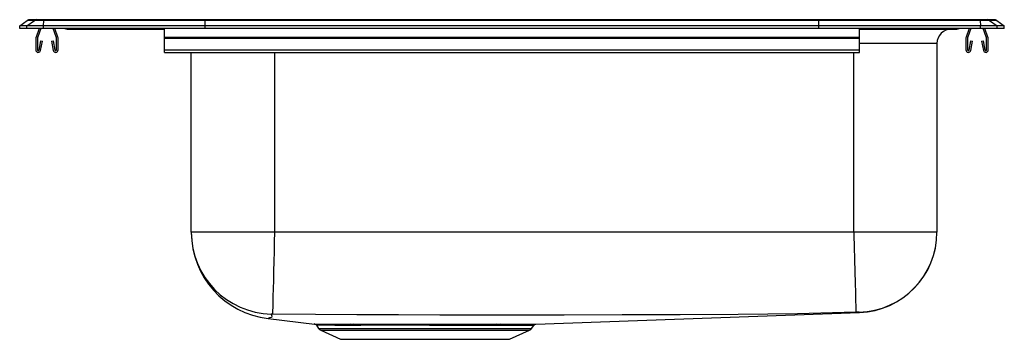
# Model space of a CAD drawing. Units: inches. Extents: x -10.6 to 10.6, y -6.7 to 0.2.
import ezdxf

# ---------------------------------------------------------------- set-up
doc = ezdxf.new("R2010")
doc.units = ezdxf.units.IN
doc.header["$LTSCALE"] = 8
doc.header["$MEASUREMENT"] = 0
doc.layers.get('0').update_dxf_attribs({"linetype": 'CONTINUOUS'})

# ---------------------------------------------------------------- blocks, each defined once
blk = doc.blocks.new('LRAD332165_Left')
for p, q in [((-10.625, 0.056), (-10.462, 0.171)), ((-10.469, 0.056), (-10.625, 0.056)), ((-10.625, 0), (-10.625, 0.056)), ((-10.469, 0), (-10.625, 0)), ((-10.469, 0.056), (-10.306, 0.171)), ((-10.111, 0.056), (-10.469, 0.056)), ((-10.469, 0), (-10.469, 0.056)), ((-10.111, 0), (-10.469, 0)), ((-10.306, 0.171), (-10.462, 0.171)), ((-10.41, 0.188), (-10.253, 0.188)), ((-10.103, 0.171), (-10.306, 0.171)), ((-10.207, 0), (-10.273, -0.191)), ((-10.253, 0.188), (-10.101, 0.188)), ((-10.17, 0), (-10.24, -0.203)), ((-10.111, 0.056), (-10.103, 0.171)), ((-6.625, 0.056), (-10.111, 0.056)), ((-10.111, 0), (-10.111, 0.056)), ((-6.625, 0), (-10.111, 0)), ((-6.622, 0.171), (-10.103, 0.171)), ((-10.101, 0.188), (-6.62, 0.188)), ((-9.834, -0.203), (-9.903, 0)), ((-9.801, -0.191), (-9.866, 0)), ((-7.5, -0.191), (-7.5, 0)), ((-6.625, 0.056), (-6.622, 0.171)), ((6.625, 0.056), (-6.625, 0.056)), ((-6.625, 0), (-6.625, 0.056)), ((6.625, 0), (-6.625, 0)), ((6.622, 0.171), (-6.622, 0.171)), ((-6.62, 0.188), (6.62, 0.188)), ((6.62, 0.188), (10.101, 0.188)), ((6.625, 0.056), (6.622, 0.171)), ((10.103, 0.171), (6.622, 0.171)), ((6.625, 0), (6.625, 0.056)), ((10.111, 0.056), (6.625, 0.056)), ((10.111, 0), (6.625, 0)), ((9.866, 0), (9.801, -0.191)), ((9.903, 0), (9.834, -0.203)), ((10.101, 0.188), (10.253, 0.188)), ((10.103, 0.171), (10.111, 0.056)), ((10.306, 0.171), (10.103, 0.171)), ((10.111, 0), (10.111, 0.056)), ((10.469, 0.056), (10.111, 0.056)), ((10.469, 0), (10.111, 0)), ((10.24, -0.203), (10.17, 0)), ((10.273, -0.191), (10.207, 0)), ((10.253, 0.188), (10.41, 0.188)), ((10.306, 0.171), (10.469, 0.056)), ((10.462, 0.171), (10.306, 0.171)), ((10.462, 0.171), (10.625, 0.056)), ((10.469, 0), (10.469, 0.056)), ((10.625, 0.056), (10.469, 0.056)), ((10.625, 0), (10.469, 0)), ((10.625, 0), (10.625, 0.056)), ((-9.604, -0.015), (-9.516, -0.015)), ((-9.516, -0.015), (-8.591, -0.015)), ((-8.591, -0.015), (-7.5, -0.015)), ((-7.5, -0.191), (7.5, -0.191)), ((-7.5, -0.213), (-7.5, -0.191)), ((7.5, -0.191), (7.5, 0)), ((7.5, -0.015), (8.591, -0.015)), ((7.5, -0.213), (7.5, -0.191)), ((8.591, -0.015), (9.516, -0.015)), ((9.516, -0.015), (9.604, -0.015)), ((-10.277, -0.213), (-10.277, -0.467)), ((-10.242, -0.213), (-10.242, -0.467)), ((-10.208, -0.47), (-10.17, -0.272)), ((-10.174, -0.476), (-10.136, -0.278)), ((-10.17, -0.272), (-10.136, -0.278)), ((-9.938, -0.278), (-9.903, -0.272)), ((-9.938, -0.278), (-9.9, -0.476)), ((-9.903, -0.272), (-9.866, -0.47)), ((-9.832, -0.467), (-9.832, -0.213)), ((-9.797, -0.467), (-9.797, -0.213)), ((-7.5, -0.467), (-7.5, -0.213)), ((-7.5, -0.213), (7.5, -0.213)), ((7.5, -0.467), (7.5, -0.213)), ((9.171, -0.327), (7.5, -0.327)), ((9.171, -0.327), (9.171, -4.401)), ((9.797, -0.213), (9.797, -0.467)), ((9.832, -0.213), (9.832, -0.467)), ((9.866, -0.47), (9.903, -0.272)), ((9.9, -0.476), (9.938, -0.278)), ((9.903, -0.272), (9.938, -0.278)), ((10.136, -0.278), (10.17, -0.272)), ((10.136, -0.278), (10.174, -0.476)), ((10.17, -0.272), (10.208, -0.47)), ((10.242, -0.467), (10.242, -0.213)), ((10.277, -0.467), (10.277, -0.213)), ((-7.5, -0.519), (-7.5, -0.467)), ((-7.5, -0.467), (7.5, -0.467)), ((-7.5, -0.519), (7.5, -0.519)), ((-6.921, -4.401), (-6.921, -0.519)), ((-5.125, -0.519), (-5.125, -4.401)), ((7.375, -4.401), (7.375, -0.519)), ((7.5, -0.519), (7.5, -0.467)), ((-5.125, -4.401), (-6.921, -4.401)), ((7.375, -4.401), (-5.125, -4.401)), ((9.171, -4.401), (7.375, -4.401)), ((0.516, -6.388), (7.497, -6.136)), ((-5.261, -6.267), (-4.265, -6.384)), ((-4.222, -6.411), (-4.173, -6.481)), ((-4.173, -6.481), (0.423, -6.481)), ((-4.129, -6.518), (-3.698, -6.714)), ((-4.129, -6.518), (0.379, -6.518)), ((-3.493, -6.386), (-3.413, -6.386)), ((-3.383, -6.413), (-3.461, -6.413)), ((-0.29, -6.415), (-0.361, -6.414)), ((-0.329, -6.388), (-0.256, -6.388)), ((-0.052, -6.714), (0.379, -6.518)), ((0.423, -6.481), (0.469, -6.415)), ((-3.698, -6.714), (-0.052, -6.714))]:
    blk.add_line(p, q)
for points in [[(-5.125, -4.401), (-5.13, -4.608), (-5.135, -4.821), (-5.14, -5.034), (-5.146, -5.243), (-5.15, -5.44), (-5.155, -5.621), (-5.159, -5.781), (-5.162, -5.915), (-5.165, -6.021), (-5.167, -6.098), (-5.168, -6.147), (-5.169, -6.17)], [(7.375, -4.401), (7.377, -4.463), (7.384, -4.715), (7.391, -4.992), (7.398, -5.26), (7.405, -5.497), (7.411, -5.708), (7.415, -5.878), (7.419, -6.009), (7.421, -6.092), (7.423, -6.129), (7.423, -6.13)], [(7.423, -6.13), (6.163, -6.161), (4.884, -6.179), (3.632, -6.184), (2.381, -6.189), (1.128, -6.192), (0.233, -6.192), (-0.663, -6.192), (-1.558, -6.19), (-2.453, -6.188), (-3.347, -6.184), (-4.241, -6.18), (-5.169, -6.17)], [(-5.195, -6.171), (-5.182, -6.211), (-5.194, -6.241), (-5.235, -6.252), (-5.246, -6.26), (-5.256, -6.265), (-5.261, -6.267), (-5.261, -6.267)], [(-4.265, -6.384), (-4.266, -6.384), (-4.254, -6.384), (-4.225, -6.384), (-4.183, -6.385), (-4.126, -6.385), (-4.052, -6.385), (-3.964, -6.386), (-3.865, -6.386), (-3.753, -6.387), (-3.629, -6.387), (-3.493, -6.386)], [(-3.461, -6.413), (-3.593, -6.413), (-3.715, -6.413), (-3.825, -6.413), (-3.923, -6.412), (-4.008, -6.412), (-4.08, -6.411), (-4.138, -6.411), (-4.182, -6.411), (-4.21, -6.41), (-4.222, -6.41), (-4.221, -6.41)], [(-3.413, -6.386), (-3.289, -6.386), (-3.125, -6.386), (-2.951, -6.386), (-2.765, -6.386), (-2.573, -6.386), (-2.38, -6.386), (-2.184, -6.386), (-1.981, -6.386), (-1.776, -6.386), (-1.578, -6.386), (-1.382, -6.387), (-1.183, -6.387), (-0.99, -6.387), (-0.816, -6.387), (-0.648, -6.387), (-0.484, -6.388), (-0.329, -6.388)], [(-0.361, -6.414), (-0.508, -6.414), (-0.664, -6.414), (-0.832, -6.414), (-1.008, -6.414), (-1.191, -6.413), (-1.38, -6.413), (-1.577, -6.413), (-1.778, -6.413), (-1.972, -6.412), (-2.167, -6.412), (-2.364, -6.412), (-2.559, -6.412), (-2.742, -6.412), (-2.92, -6.412), (-3.095, -6.412), (-3.261, -6.413), (-3.262, -6.413), (-3.383, -6.413)], [(0.468, -6.414), (0.469, -6.414), (0.456, -6.414), (0.427, -6.415), (0.38, -6.415), (0.319, -6.415), (0.243, -6.415), (0.15, -6.415), (0.041, -6.415), (-0.034, -6.415), (-0.156, -6.415), (-0.29, -6.415)], [(-0.256, -6.388), (-0.116, -6.388), (0.013, -6.388), (0.131, -6.388), (0.236, -6.388), (0.344, -6.388), (0.427, -6.388), (0.473, -6.388), (0.504, -6.388), (0.517, -6.388), (0.516, -6.388)]]:
    blk.add_lwpolyline(points)
for centre, radius, start, end in [((-10.41, 0.096), 0.0911, 90, 125.1176), ((-10.253, 0.097), 0.0909, 90.0025, 125.1483), ((-10.058, 0.173), 0.0458, 161.3919, 182.4771), ((-9.604, 0.076), 0.0911, 236.8239, 270), ((-9.516, 0.076), 0.0909, 236.7943, 269.9981), ((-8.558, -0.002), 0.0356, 176.3905, 200.7084), ((8.558, -0.002), 0.0356, 339.2916, 3.6095), ((9.516, 0.076), 0.0909, 270.0019, 303.2057), ((9.604, 0.076), 0.0911, 270, 303.1761), ((10.058, 0.173), 0.0458, 357.5229, 18.6081), ((10.253, 0.097), 0.0909, 54.8517, 89.9975), ((10.41, 0.096), 0.0911, 54.8824, 90), ((-10.21, -0.213), 0.067, 161, 180), ((-10.21, -0.213), 0.032, 161, 180), ((-9.864, -0.213), 0.032, 360, 19), ((-9.864, -0.213), 0.067, 360, 19), ((9.484, -0.327), 0.312, 90, 180), ((9.864, -0.213), 0.067, 161, 180), ((9.864, -0.213), 0.032, 161, 180), ((10.21, -0.213), 0.032, 360, 19), ((10.21, -0.213), 0.067, 360, 19), ((-10.225, -0.467), 0.052, 180, 349.2013), ((-10.225, -0.467), 0.017, 180, 349.2013), ((-9.849, -0.467), 0.052, 190.7987, 0), ((-9.849, -0.467), 0.017, 190.7987, 0), ((9.849, -0.467), 0.052, 180, 349.2013), ((9.849, -0.467), 0.017, 180, 349.2013), ((10.225, -0.467), 0.052, 190.7987, 0), ((10.225, -0.467), 0.017, 190.7987, 0), ((-5.149, -4.4), 1.772, 180.0382, 268.5408), ((-5.042, -4.401), 1.879, 180.4193, 263.3065), ((7.442, -4.401), 1.729, 271.6209, 359.9976), ((7.435, -4.401), 1.736, 272.066, 360), ((7.478, -7.694), 1.566, 89.517, 92.0338), ((7.483, -6.141), 0.0148, 20.0109, 57.3058), ((-5.18, -6.263), 0.0931, 83.5454, 99.2548), ((-4.274, -6.446), 0.0625, 34.1941, 89.1994), ((-4.084, -6.419), 0.109, 215, 245.4762), ((-3.501, -6.428), 0.0422, 20.8541, 79.8062), ((-3.421, -6.426), 0.0407, 19.1862, 78.5005), ((-0.323, -6.427), 0.0402, 99.1246, 161.0415), ((-0.251, -6.429), 0.0416, 98.0344, 159.4905), ((0.334, -6.419), 0.109, 294.5238, 325), ((0.514, -6.442), 0.0528, 102.5774, 149.5886)]:
    blk.add_arc(centre, radius, start, end)
for centre, start_param, end_param in [((-6.62, 0.096), 0, 0.612917), ((6.62, 0.096), 5.670268, 6.283185)]:
    blk.add_ellipse(centre, major_axis=(0, 0.0911), ratio=0.022431, start_param=start_param, end_param=end_param)

msp = doc.modelspace()

# ---------------------------------------------------------------- block references
msp.add_blockref('LRAD332165_Left', (0, 0))

doc.saveas('drawing.dxf')
